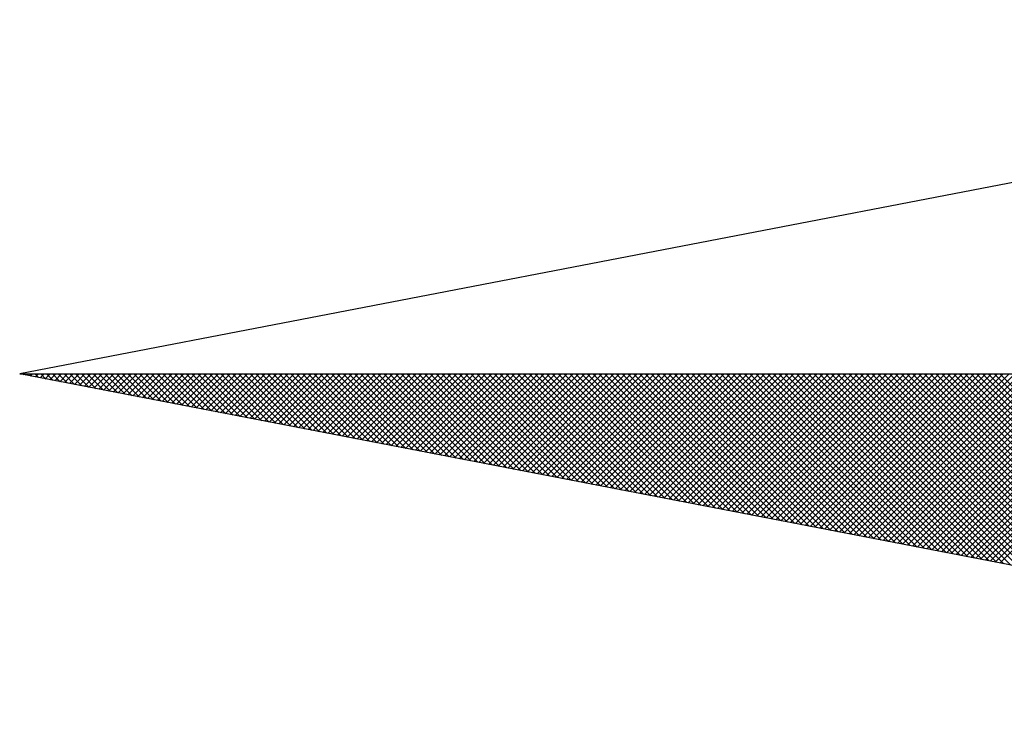
# Model space of a CAD drawing. Extents: x 183690.7 to 183747, y 1662251.3 to 1662333.3.
# Drawn here: x 183696.7 to 183698.3, y 1662317.4 to 1662318.5 of the extents above; entities that cross this region are included whole.
import ezdxf

# ---------------------------------------------------------------- set-up
doc = ezdxf.new("R2010")
doc.units = 0
doc.header["$MEASUREMENT"] = 0
doc.layers.get('0').update_dxf_attribs({"linetype": 'CONTINUOUS'})
doc.layers.add('NORTE', color=7, linetype='CONTINUOUS')
doc.layers.add('T-DIM', color=1, linetype='CONTINUOUS')

# ---------------------------------------------------------------- blocks, each defined once
blk = doc.blocks.new('*X12')
at = {"color": 0}
for p, q in [((182552.6751, 1662935.5046), (182552.6757, 1662935.5052)), ((182552.6857, 1662935.5025), (182552.683, 1662935.5052)), ((182552.6899, 1662935.5017), (182552.6934, 1662935.5052)), ((182552.7076, 1662935.4983), (182552.7007, 1662935.5052)), ((182552.7047, 1662935.4989), (182552.711, 1662935.5052)), ((182552.7295, 1662935.4941), (182552.7184, 1662935.5052)), ((182552.7195, 1662935.496), (182552.7287, 1662935.5052)), ((182552.7343, 1662935.4931), (182552.7464, 1662935.5052)), ((182552.7514, 1662935.4899), (182552.7361, 1662935.5052)), ((182552.7492, 1662935.4903), (182552.7641, 1662935.5052)), ((182552.7733, 1662935.4856), (182552.7538, 1662935.5052)), ((182552.764, 1662935.4874), (182552.7817, 1662935.5052)), ((182552.7952, 1662935.4814), (182552.7714, 1662935.5052)), ((182552.7788, 1662935.4846), (182552.7994, 1662935.5052)), ((182552.8171, 1662935.4772), (182552.7891, 1662935.5052)), ((182552.7936, 1662935.4817), (182552.8171, 1662935.5052)), ((182552.839, 1662935.4729), (182552.8068, 1662935.5052)), ((182552.8084, 1662935.4789), (182552.8348, 1662935.5052)), ((182552.8233, 1662935.476), (182552.8525, 1662935.5052)), ((182552.8609, 1662935.4687), (182552.8245, 1662935.5052)), ((182552.8381, 1662935.4731), (182552.8701, 1662935.5052)), ((182552.8828, 1662935.4645), (182552.8421, 1662935.5052)), ((182552.8529, 1662935.4703), (182552.8878, 1662935.5052)), ((182552.9047, 1662935.4603), (182552.8598, 1662935.5052)), ((182552.8677, 1662935.4674), (182552.9055, 1662935.5052)), ((182552.9266, 1662935.456), (182552.8775, 1662935.5052)), ((182552.8825, 1662935.4646), (182552.9232, 1662935.5052)), ((182552.9485, 1662935.4518), (182552.8952, 1662935.5052)), ((182552.8973, 1662935.4617), (182552.9408, 1662935.5052)), ((182552.9122, 1662935.4588), (182552.9585, 1662935.5052)), ((182552.9705, 1662935.4476), (182552.9129, 1662935.5052)), ((182552.927, 1662935.456), (182552.9762, 1662935.5052)), ((182552.9924, 1662935.4434), (182552.9305, 1662935.5052)), ((182552.9418, 1662935.4531), (182552.9939, 1662935.5052)), ((182553.0143, 1662935.4391), (182552.9482, 1662935.5052)), ((182552.9566, 1662935.4503), (182553.0116, 1662935.5052)), ((182553.0362, 1662935.4349), (182552.9659, 1662935.5052)), ((182552.9714, 1662935.4474), (182553.0292, 1662935.5052)), ((182553.0581, 1662935.4307), (182552.9836, 1662935.5052)), ((182552.9863, 1662935.4445), (182553.0469, 1662935.5052)), ((182553.0011, 1662935.4417), (182553.0646, 1662935.5052)), ((182553.08, 1662935.4265), (182553.0012, 1662935.5052)), ((182553.0159, 1662935.4388), (182553.0823, 1662935.5052)), ((182553.1019, 1662935.4222), (182553.0189, 1662935.5052)), ((182553.0307, 1662935.436), (182553.0999, 1662935.5052)), ((182553.1238, 1662935.418), (182553.0366, 1662935.5052)), ((182553.0455, 1662935.4331), (182553.1176, 1662935.5052)), ((182553.1457, 1662935.4138), (182553.0543, 1662935.5052)), ((182553.0604, 1662935.4302), (182553.1353, 1662935.5052)), ((182553.1676, 1662935.4096), (182553.0719, 1662935.5052)), ((182553.0752, 1662935.4274), (182553.153, 1662935.5052)), ((182553.1895, 1662935.4053), (182553.0896, 1662935.5052)), ((182553.09, 1662935.4245), (182553.1707, 1662935.5052)), ((182553.1048, 1662935.4217), (182553.1883, 1662935.5052)), ((182553.2114, 1662935.4011), (182553.1073, 1662935.5052)), ((182553.1196, 1662935.4188), (182553.206, 1662935.5052)), ((182553.2333, 1662935.3969), (182553.125, 1662935.5052)), ((182553.1344, 1662935.4159), (182553.2237, 1662935.5052)), ((182553.2552, 1662935.3926), (182553.1427, 1662935.5052)), ((182553.1493, 1662935.4131), (182553.2414, 1662935.5052)), ((182553.2771, 1662935.3884), (182553.1603, 1662935.5052)), ((182553.1641, 1662935.4102), (182553.259, 1662935.5052)), ((182553.299, 1662935.3842), (182553.178, 1662935.5052)), ((182553.1789, 1662935.4074), (182553.2767, 1662935.5052)), ((182553.1937, 1662935.4045), (182553.2944, 1662935.5052)), ((182553.3209, 1662935.38), (182553.1957, 1662935.5052)), ((182553.2085, 1662935.4017), (182553.3121, 1662935.5052)), ((182553.3428, 1662935.3757), (182553.2134, 1662935.5052)), ((182553.2234, 1662935.3988), (182553.3298, 1662935.5052)), ((182553.3647, 1662935.3715), (182553.231, 1662935.5052)), ((182553.2382, 1662935.3959), (182553.3474, 1662935.5052)), ((182553.3866, 1662935.3673), (182553.2487, 1662935.5052)), ((182553.253, 1662935.3931), (182553.3651, 1662935.5052)), ((182553.4085, 1662935.3631), (182553.2664, 1662935.5052)), ((182553.2678, 1662935.3902), (182553.3828, 1662935.5052)), ((182553.2826, 1662935.3874), (182553.4005, 1662935.5052)), ((182553.4304, 1662935.3588), (182553.2841, 1662935.5052)), ((182553.2974, 1662935.3845), (182553.4181, 1662935.5052)), ((182553.4523, 1662935.3546), (182553.3018, 1662935.5052)), ((182553.3123, 1662935.3816), (182553.4358, 1662935.5052)), ((182553.4742, 1662935.3504), (182553.3194, 1662935.5052)), ((182553.3271, 1662935.3788), (182553.4535, 1662935.5052)), ((182553.4961, 1662935.3462), (182553.3371, 1662935.5052)), ((182553.3419, 1662935.3759), (182553.4712, 1662935.5052)), ((182553.5181, 1662935.3419), (182553.3548, 1662935.5052)), ((182553.3567, 1662935.3731), (182553.4889, 1662935.5052)), ((182553.3715, 1662935.3702), (182553.5065, 1662935.5052)), ((182553.54, 1662935.3377), (182553.3725, 1662935.5052)), ((182553.3864, 1662935.3673), (182553.5242, 1662935.5052)), ((182553.5619, 1662935.3335), (182553.3901, 1662935.5052)), ((182553.4012, 1662935.3645), (182553.5419, 1662935.5052)), ((182553.5838, 1662935.3293), (182553.4078, 1662935.5052)), ((182553.416, 1662935.3616), (182553.5596, 1662935.5052)), ((182553.6057, 1662935.325), (182553.4255, 1662935.5052)), ((182553.4308, 1662935.3588), (182553.5772, 1662935.5052)), ((182553.6276, 1662935.3208), (182553.4432, 1662935.5052)), ((182553.4456, 1662935.3559), (182553.5949, 1662935.5052)), ((182553.4605, 1662935.353), (182553.6126, 1662935.5052)), ((182553.6495, 1662935.3166), (182553.4609, 1662935.5052)), ((182553.4753, 1662935.3502), (182553.6303, 1662935.5052)), ((182553.6714, 1662935.3124), (182553.4785, 1662935.5052)), ((182553.4901, 1662935.3473), (182553.648, 1662935.5052)), ((182553.6933, 1662935.3081), (182553.4962, 1662935.5052)), ((182553.5049, 1662935.3445), (182553.6656, 1662935.5052)), ((182553.7152, 1662935.3039), (182553.5139, 1662935.5052)), ((182553.5197, 1662935.3416), (182553.6833, 1662935.5052)), ((182553.7371, 1662935.2997), (182553.5316, 1662935.5052)), ((182553.5345, 1662935.3388), (182553.701, 1662935.5052)), ((182553.759, 1662935.2954), (182553.5492, 1662935.5052)), ((182553.5494, 1662935.3359), (182553.7187, 1662935.5052)), ((182553.5642, 1662935.333), (182553.7363, 1662935.5052)), ((182553.7809, 1662935.2912), (182553.5669, 1662935.5052)), ((182553.579, 1662935.3302), (182553.754, 1662935.5052)), ((182553.8028, 1662935.287), (182553.5846, 1662935.5052)), ((182553.5938, 1662935.3273), (182553.7717, 1662935.5052)), ((182553.8247, 1662935.2828), (182553.6023, 1662935.5052)), ((182553.6086, 1662935.3245), (182553.7894, 1662935.5052)), ((182553.8466, 1662935.2785), (182553.62, 1662935.5052)), ((182553.6235, 1662935.3216), (182553.8071, 1662935.5052)), ((182553.8685, 1662935.2743), (182553.6376, 1662935.5052)), ((182553.6383, 1662935.3187), (182553.8247, 1662935.5052)), ((182553.6531, 1662935.3159), (182553.8424, 1662935.5052)), ((182553.8904, 1662935.2701), (182553.6553, 1662935.5052)), ((182553.6679, 1662935.313), (182553.8601, 1662935.5052)), ((182553.9123, 1662935.2659), (182553.673, 1662935.5052)), ((182553.6827, 1662935.3102), (182553.8778, 1662935.5052)), ((182553.9342, 1662935.2616), (182553.6907, 1662935.5052)), ((182553.6975, 1662935.3073), (182553.8954, 1662935.5052)), ((182553.9561, 1662935.2574), (182553.7083, 1662935.5052)), ((182553.7124, 1662935.3044), (182553.9131, 1662935.5052)), ((182553.978, 1662935.2532), (182553.726, 1662935.5052)), ((182553.7272, 1662935.3016), (182553.9308, 1662935.5052)), ((182553.742, 1662935.2987), (182553.9485, 1662935.5052)), ((182553.9999, 1662935.249), (182553.7437, 1662935.5052)), ((182553.7568, 1662935.2959), (182553.9662, 1662935.5052)), ((182554.0218, 1662935.2447), (182553.7614, 1662935.5052)), ((182553.7716, 1662935.293), (182553.9838, 1662935.5052)), ((182554.0437, 1662935.2405), (182553.7791, 1662935.5052)), ((182553.7865, 1662935.2901), (182554.0015, 1662935.5052)), ((182554.0656, 1662935.2363), (182553.7967, 1662935.5052)), ((182553.8013, 1662935.2873), (182554.0192, 1662935.5052)), ((182554.0876, 1662935.2321), (182553.8144, 1662935.5052)), ((182553.8161, 1662935.2844), (182554.0369, 1662935.5052)), ((182553.8309, 1662935.2816), (182554.0545, 1662935.5052)), ((182554.1095, 1662935.2278), (182553.8321, 1662935.5052)), ((182553.8457, 1662935.2787), (182554.0722, 1662935.5052)), ((182554.1314, 1662935.2236), (182553.8498, 1662935.5052)), ((182553.8606, 1662935.2759), (182554.0899, 1662935.5052)), ((182554.1533, 1662935.2194), (182553.8674, 1662935.5052)), ((182553.8754, 1662935.273), (182554.1076, 1662935.5052)), ((182554.1752, 1662935.2151), (182553.8851, 1662935.5052)), ((182553.8902, 1662935.2701), (182554.1253, 1662935.5052)), ((182554.1971, 1662935.2109), (182553.9028, 1662935.5052)), ((182553.905, 1662935.2673), (182554.1429, 1662935.5052)), ((182553.9198, 1662935.2644), (182554.1606, 1662935.5052)), ((182554.219, 1662935.2067), (182553.9205, 1662935.5052)), ((182553.9346, 1662935.2616), (182554.1783, 1662935.5052)), ((182554.2409, 1662935.2025), (182553.9382, 1662935.5052)), ((182553.9495, 1662935.2587), (182554.196, 1662935.5052)), ((182554.2628, 1662935.1982), (182553.9558, 1662935.5052)), ((182553.9643, 1662935.2558), (182554.2136, 1662935.5052)), ((182554.2847, 1662935.194), (182553.9735, 1662935.5052)), ((182553.9791, 1662935.253), (182554.2313, 1662935.5052)), ((182554.3066, 1662935.1898), (182553.9912, 1662935.5052)), ((182553.9939, 1662935.2501), (182554.249, 1662935.5052)), ((182554.0087, 1662935.2473), (182554.2667, 1662935.5052)), ((182554.3285, 1662935.1856), (182554.0089, 1662935.5052)), ((182554.0236, 1662935.2444), (182554.2843, 1662935.5052)), ((182554.3504, 1662935.1813), (182554.0265, 1662935.5052)), ((182554.0384, 1662935.2415), (182554.302, 1662935.5052)), ((182554.3723, 1662935.1771), (182554.0442, 1662935.5052)), ((182554.0532, 1662935.2387), (182554.3197, 1662935.5052)), ((182554.3942, 1662935.1729), (182554.0619, 1662935.5052)), ((182554.068, 1662935.2358), (182554.3374, 1662935.5052)), ((182554.4161, 1662935.1687), (182554.0796, 1662935.5052)), ((182554.0828, 1662935.233), (182554.3551, 1662935.5052)), ((182554.438, 1662935.1644), (182554.0973, 1662935.5052)), ((182554.0976, 1662935.2301), (182554.3727, 1662935.5052)), ((182554.1125, 1662935.2272), (182554.3904, 1662935.5052)), ((182554.4599, 1662935.1602), (182554.1149, 1662935.5052)), ((182554.1273, 1662935.2244), (182554.4081, 1662935.5052)), ((182554.4818, 1662935.156), (182554.1326, 1662935.5052)), ((182554.1421, 1662935.2215), (182554.4258, 1662935.5052)), ((182554.5037, 1662935.1518), (182554.1503, 1662935.5052)), ((182554.1569, 1662935.2187), (182554.4434, 1662935.5052)), ((182554.5256, 1662935.1475), (182554.168, 1662935.5052)), ((182554.1717, 1662935.2158), (182554.4611, 1662935.5052)), ((182554.5475, 1662935.1433), (182554.1856, 1662935.5052)), ((182554.1866, 1662935.2129), (182554.4788, 1662935.5052)), ((182554.2014, 1662935.2101), (182554.4965, 1662935.5052)), ((182554.5694, 1662935.1391), (182554.2033, 1662935.5052)), ((182554.2162, 1662935.2072), (182554.5142, 1662935.5052)), ((182554.5913, 1662935.1348), (182554.221, 1662935.5052)), ((182554.231, 1662935.2044), (182554.5318, 1662935.5052)), ((182554.6132, 1662935.1306), (182554.2387, 1662935.5052)), ((182554.2458, 1662935.2015), (182554.5495, 1662935.5052)), ((182554.6351, 1662935.1264), (182554.2564, 1662935.5052)), ((182554.2607, 1662935.1987), (182554.5672, 1662935.5052)), ((182554.6571, 1662935.1222), (182554.274, 1662935.5052)), ((182554.2755, 1662935.1958), (182554.5849, 1662935.5052)), ((182554.2903, 1662935.1929), (182554.6025, 1662935.5052)), ((182554.679, 1662935.1179), (182554.2917, 1662935.5052)), ((182554.3051, 1662935.1901), (182554.6202, 1662935.5052)), ((182554.7009, 1662935.1137), (182554.3094, 1662935.5052)), ((182554.3199, 1662935.1872), (182554.6379, 1662935.5052)), ((182554.7228, 1662935.1095), (182554.3271, 1662935.5052)), ((182554.3347, 1662935.1844), (182554.6556, 1662935.5052)), ((182554.7447, 1662935.1053), (182554.3447, 1662935.5052)), ((182554.3496, 1662935.1815), (182554.6733, 1662935.5052)), ((182554.7666, 1662935.101), (182554.3624, 1662935.5052)), ((182554.3644, 1662935.1786), (182554.6909, 1662935.5052)), ((182554.3792, 1662935.1758), (182554.7086, 1662935.5052)), ((182554.7885, 1662935.0968), (182554.3801, 1662935.5052)), ((182554.394, 1662935.1729), (182554.7263, 1662935.5052)), ((182554.8104, 1662935.0926), (182554.3978, 1662935.5052)), ((182554.4088, 1662935.1701), (182554.744, 1662935.5052)), ((182554.8323, 1662935.0884), (182554.4155, 1662935.5052)), ((182554.4237, 1662935.1672), (182554.7616, 1662935.5052)), ((182554.8542, 1662935.0841), (182554.4331, 1662935.5052)), ((182554.4385, 1662935.1643), (182554.7793, 1662935.5052)), ((182554.8761, 1662935.0799), (182554.4508, 1662935.5052)), ((182554.4533, 1662935.1615), (182554.797, 1662935.5052)), ((182554.4681, 1662935.1586), (182554.8147, 1662935.5052)), ((182554.898, 1662935.0757), (182554.4685, 1662935.5052)), ((182554.4829, 1662935.1558), (182554.8324, 1662935.5052)), ((182554.9199, 1662935.0715), (182554.4862, 1662935.5052)), ((182554.4977, 1662935.1529), (182554.85, 1662935.5052)), ((182554.9418, 1662935.0672), (182554.5038, 1662935.5052)), ((182554.5126, 1662935.15), (182554.8677, 1662935.5052)), ((182554.9637, 1662935.063), (182554.5215, 1662935.5052)), ((182554.5274, 1662935.1472), (182554.8854, 1662935.5052)), ((182554.9856, 1662935.0588), (182554.5392, 1662935.5052)), ((182554.5422, 1662935.1443), (182554.9031, 1662935.5052)), ((182555.0075, 1662935.0546), (182554.5569, 1662935.5052)), ((182554.557, 1662935.1415), (182554.9207, 1662935.5052)), ((182554.5718, 1662935.1386), (182554.9384, 1662935.5052)), ((182555.0294, 1662935.0503), (182554.5746, 1662935.5052)), ((182554.5867, 1662935.1358), (182554.9561, 1662935.5052)), ((182555.0513, 1662935.0461), (182554.5922, 1662935.5052)), ((182554.6015, 1662935.1329), (182554.9738, 1662935.5052)), ((182555.0732, 1662935.0419), (182554.6099, 1662935.5052)), ((182554.6163, 1662935.13), (182554.9915, 1662935.5052)), ((182555.0951, 1662935.0376), (182554.6276, 1662935.5052)), ((182554.6311, 1662935.1272), (182555.0091, 1662935.5052)), ((182555.117, 1662935.0334), (182554.6453, 1662935.5052)), ((182554.6459, 1662935.1243), (182555.0268, 1662935.5052)), ((182554.6608, 1662935.1215), (182555.0445, 1662935.5052)), ((182555.1389, 1662935.0292), (182554.6629, 1662935.5052)), ((182554.6756, 1662935.1186), (182555.0622, 1662935.5052)), ((182555.1608, 1662935.025), (182554.6806, 1662935.5052)), ((182554.6904, 1662935.1157), (182555.0798, 1662935.5052)), ((182555.1827, 1662935.0207), (182554.6983, 1662935.5052)), ((182554.7052, 1662935.1129), (182555.0975, 1662935.5052)), ((182555.2047, 1662935.0165), (182554.716, 1662935.5052)), ((182554.72, 1662935.11), (182555.1152, 1662935.5052)), ((182555.2266, 1662935.0123), (182554.7337, 1662935.5052)), ((182554.7348, 1662935.1072), (182555.1329, 1662935.5052)), ((182554.7497, 1662935.1043), (182555.1506, 1662935.5052)), ((182555.2485, 1662935.0081), (182554.7513, 1662935.5052)), ((182554.7645, 1662935.1014), (182555.1682, 1662935.5052)), ((182555.2704, 1662935.0038), (182554.769, 1662935.5052)), ((182554.7793, 1662935.0986), (182555.1859, 1662935.5052)), ((182555.2923, 1662934.9996), (182554.7867, 1662935.5052)), ((182554.7941, 1662935.0957), (182555.2036, 1662935.5052)), ((182555.3142, 1662934.9954), (182554.8044, 1662935.5052)), ((182554.8089, 1662935.0929), (182555.2213, 1662935.5052)), ((182555.3361, 1662934.9912), (182554.822, 1662935.5052)), ((182554.8238, 1662935.09), (182555.2389, 1662935.5052)), ((182554.8386, 1662935.0871), (182555.2566, 1662935.5052)), ((182555.358, 1662934.9869), (182554.8397, 1662935.5052)), ((182554.8534, 1662935.0843), (182555.2743, 1662935.5052)), ((182555.3799, 1662934.9827), (182554.8574, 1662935.5052)), ((182554.8682, 1662935.0814), (182555.292, 1662935.5052)), ((182555.4018, 1662934.9785), (182554.8751, 1662935.5052)), ((182554.883, 1662935.0786), (182555.3097, 1662935.5052)), ((182555.4237, 1662934.9743), (182554.8927, 1662935.5052)), ((182554.8978, 1662935.0757), (182555.3273, 1662935.5052)), ((182555.4456, 1662934.97), (182554.9104, 1662935.5052)), ((182554.9127, 1662935.0729), (182555.345, 1662935.5052)), ((182554.9275, 1662935.07), (182555.3627, 1662935.5052)), ((182555.4675, 1662934.9658), (182554.9281, 1662935.5052)), ((182554.9423, 1662935.0671), (182555.3804, 1662935.5052)), ((182555.4894, 1662934.9616), (182554.9458, 1662935.5052)), ((182554.9571, 1662935.0643), (182555.398, 1662935.5052)), ((182555.5113, 1662934.9573), (182554.9635, 1662935.5052)), ((182554.9719, 1662935.0614), (182555.4157, 1662935.5052)), ((182555.5332, 1662934.9531), (182554.9811, 1662935.5052)), ((182554.9868, 1662935.0586), (182555.4334, 1662935.5052)), ((182555.5551, 1662934.9489), (182554.9988, 1662935.5052)), ((182555.0016, 1662935.0557), (182555.4511, 1662935.5052)), ((182555.0164, 1662935.0528), (182555.4688, 1662935.5052)), ((182555.577, 1662934.9447), (182555.0165, 1662935.5052)), ((182555.0312, 1662935.05), (182555.4864, 1662935.5052)), ((182555.5989, 1662934.9404), (182555.0342, 1662935.5052)), ((182555.046, 1662935.0471), (182555.5041, 1662935.5052)), ((182555.6208, 1662934.9362), (182555.0518, 1662935.5052)), ((182555.0609, 1662935.0443), (182555.5218, 1662935.5052)), ((182555.6427, 1662934.932), (182555.0695, 1662935.5052)), ((182555.0757, 1662935.0414), (182555.5395, 1662935.5052)), ((182555.6646, 1662934.9278), (182555.0872, 1662935.5052)), ((182555.0905, 1662935.0385), (182555.5571, 1662935.5052)), ((182555.6865, 1662934.9235), (182555.1049, 1662935.5052)), ((182555.1053, 1662935.0357), (182555.5748, 1662935.5052)), ((182555.1201, 1662935.0328), (182555.5925, 1662935.5052)), ((182555.7084, 1662934.9193), (182555.1226, 1662935.5052)), ((182555.1349, 1662935.03), (182555.6102, 1662935.5052)), ((182555.7303, 1662934.9151), (182555.1402, 1662935.5052)), ((182555.1498, 1662935.0271), (182555.6279, 1662935.5052)), ((182555.7522, 1662934.9109), (182555.1579, 1662935.5052)), ((182555.1646, 1662935.0242), (182555.6455, 1662935.5052)), ((182555.7742, 1662934.9066), (182555.1756, 1662935.5052)), ((182555.1794, 1662935.0214), (182555.6632, 1662935.5052)), ((182555.7961, 1662934.9024), (182555.1933, 1662935.5052)), ((182555.1942, 1662935.0185), (182555.6809, 1662935.5052)), ((182555.209, 1662935.0157), (182555.6986, 1662935.5052)), ((182555.818, 1662934.8982), (182555.2109, 1662935.5052)), ((182555.2239, 1662935.0128), (182555.7162, 1662935.5052)), ((182555.8399, 1662934.894), (182555.2286, 1662935.5052)), ((182555.2387, 1662935.01), (182555.7339, 1662935.5052)), ((182555.8618, 1662934.8897), (182555.2463, 1662935.5052)), ((182555.2535, 1662935.0071), (182555.7516, 1662935.5052)), ((182555.8837, 1662934.8855), (182555.264, 1662935.5052)), ((182555.2683, 1662935.0042), (182555.7693, 1662935.5052)), ((182555.9056, 1662934.8813), (182555.2817, 1662935.5052)), ((182555.2831, 1662935.0014), (182555.787, 1662935.5052)), ((182555.2979, 1662934.9985), (182555.8046, 1662935.5052)), ((182555.9275, 1662934.8771), (182555.2993, 1662935.5052)), ((182555.3128, 1662934.9957), (182555.8223, 1662935.5052)), ((182555.9494, 1662934.8728), (182555.317, 1662935.5052)), ((182555.3276, 1662934.9928), (182555.84, 1662935.5052)), ((182555.9713, 1662934.8686), (182555.3347, 1662935.5052)), ((182555.3424, 1662934.9899), (182555.8577, 1662935.5052)), ((182555.9932, 1662934.8644), (182555.3524, 1662935.5052)), ((182555.3572, 1662934.9871), (182555.8753, 1662935.5052)), ((182556.0151, 1662934.8601), (182555.37, 1662935.5052)), ((182555.372, 1662934.9842), (182555.893, 1662935.5052)), ((182555.3869, 1662934.9814), (182555.9107, 1662935.5052)), ((182556.037, 1662934.8559), (182555.3877, 1662935.5052)), ((182555.4017, 1662934.9785), (182555.9284, 1662935.5052)), ((182556.0589, 1662934.8517), (182555.4054, 1662935.5052)), ((182555.4165, 1662934.9756), (182555.9461, 1662935.5052)), ((182556.0808, 1662934.8475), (182555.4231, 1662935.5052)), ((182555.4313, 1662934.9728), (182555.9637, 1662935.5052)), ((182556.1027, 1662934.8432), (182555.4408, 1662935.5052)), ((182555.4461, 1662934.9699), (182555.9814, 1662935.5052)), ((182556.1246, 1662934.839), (182555.4584, 1662935.5052)), ((182555.461, 1662934.9671), (182555.9991, 1662935.5052)), ((182555.4758, 1662934.9642), (182556.0168, 1662935.5052)), ((182556.1465, 1662934.8348), (182555.4761, 1662935.5052)), ((182555.4906, 1662934.9613), (182556.0344, 1662935.5052)), ((182556.1684, 1662934.8306), (182555.4938, 1662935.5052)), ((182555.5054, 1662934.9585), (182556.0521, 1662935.5052)), ((182556.1903, 1662934.8263), (182555.5115, 1662935.5052)), ((182555.5202, 1662934.9556), (182556.0698, 1662935.5052)), ((182556.2122, 1662934.8221), (182555.5291, 1662935.5052)), ((182555.535, 1662934.9528), (182556.0875, 1662935.5052)), ((182556.2341, 1662934.8179), (182555.5468, 1662935.5052)), ((182555.5499, 1662934.9499), (182556.1051, 1662935.5052)), ((182556.256, 1662934.8137), (182555.5645, 1662935.5052)), ((182555.5647, 1662934.947), (182556.1228, 1662935.5052)), ((182555.5795, 1662934.9442), (182556.1405, 1662935.5052)), ((182556.2779, 1662934.8094), (182555.5822, 1662935.5052)), ((182555.5943, 1662934.9413), (182556.1582, 1662935.5052)), ((182556.2998, 1662934.8052), (182555.5999, 1662935.5052)), ((182555.6091, 1662934.9385), (182556.1759, 1662935.5052)), ((182556.3217, 1662934.801), (182555.6175, 1662935.5052)), ((182555.624, 1662934.9356), (182556.1935, 1662935.5052)), ((182556.3437, 1662934.7968), (182555.6352, 1662935.5052)), ((182555.6388, 1662934.9328), (182556.2112, 1662935.5052)), ((182556.3656, 1662934.7925), (182555.6529, 1662935.5052)), ((182555.6536, 1662934.9299), (182556.2289, 1662935.5052))]:
    blk.add_line(p, q, dxfattribs=at)
blk = doc.blocks.new('NORTEGEO')
at = {"layer": 'NORTE', "color": 7}
for p, q in [((-1.0785, 1.0785), (-6.6682, 0)), ((-1.0785, -1.0785), (-6.6682, 0)), ((-6.6682, 0), (6.6682, 0))]:
    blk.add_line(p, q, dxfattribs=at)
at = {"layer": 'NORTE'}
blk.add_blockref('*X12', (-182559.3401, -1662935.5052), dxfattribs=at)

msp = doc.modelspace()

# ---------------------------------------------------------------- block references
at = {"layer": 'T-DIM', "ltscale": 0.75, "xscale": 0.5370113918615971, "yscale": 0.5370113919489086, "zscale": 0.537011391886354}
msp.add_blockref('NORTEGEO', (183700.2398, 1662317.9545), dxfattribs=at)

doc.saveas('drawing.dxf')
